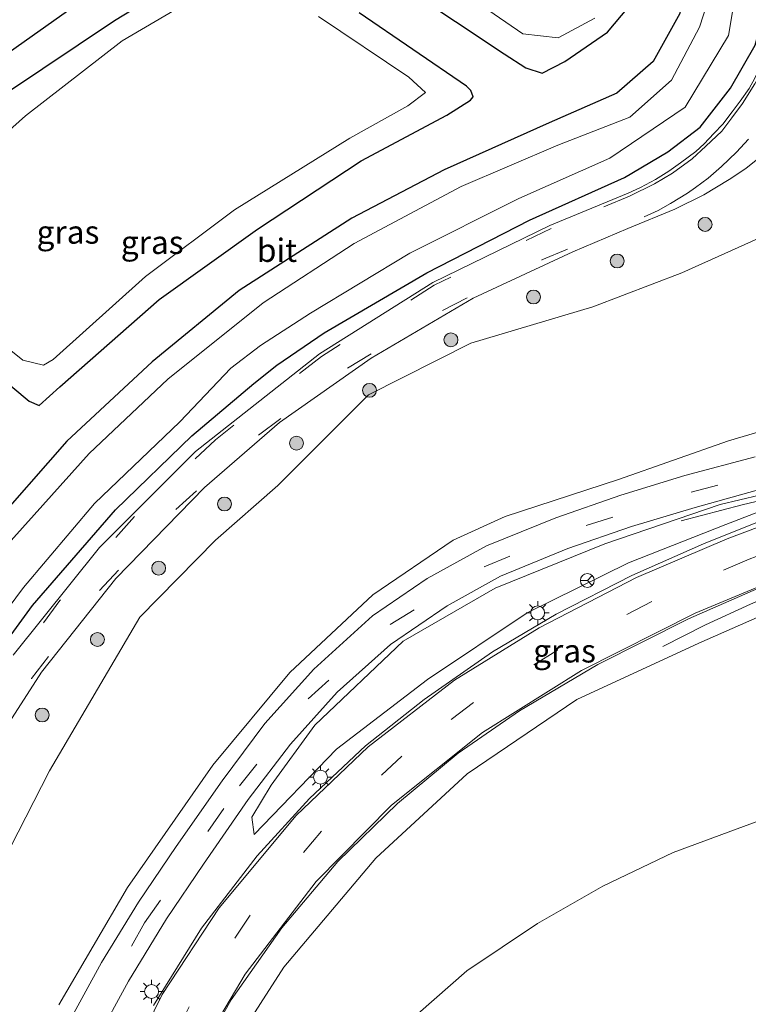
# Model space of a CAD drawing. Units: metres. Extents: x 119990 to 130012, y 474999 to 481251.
# Drawn here: x 125783 to 125861, y 475370 to 475476 of the extents above; entities that cross this region are included whole.
import ezdxf
from ezdxf.enums import TextEntityAlignment as Align

# ---------------------------------------------------------------- set-up
doc = ezdxf.new("R2010")
doc.units = ezdxf.units.M
doc.linetypes.add('VW-3-9_STREEP', pattern=[12, 3, -9])
doc.layers.get('0').update_dxf_attribs({"lineweight": 25})
for name, color, linetype, lineweight in [('B-ME-BV-GELEIDECONSTRUCTIE-GELEIDERAIL-L-B1', 213, 'BV-GELEIDERAIL', 18), ('B-ME-GR-BOOM-S-B1', 93, 'Continuous', 18), ('B-ME-GW-INSTEEKWATERGANG-L-B1', 10, 'Continuous', 25), ('B-ME-GW-KRUINLIJN-L-B1', 93, 'Continuous', 18), ('B-ME-GW-TEENLIJN-L-B1', 93, 'Continuous', 18), ('B-ME-IE-GRASLAND-GV-B6', 93, 'Continuous', 18), ('B-ME-IE-MEUBILAIR_WEGMEUBILAIR-LICHTMAST-S-B1', 8, 'Continuous', 18), ('B-ME-KG-KADASTRAAL-OPNAMEDTMGRENS-L-B1', 10, 'Continuous', 25), ('B-ME-OG-WATER-GV-B6', 153, 'Continuous', 18), ('B-ME-VH-VERH_SOORT-BITUMEN-GV-B6', 8, 'IE-TERREINAFSCHEIDING-NATUURLIJK-HOUTWAL', 18), ('B-ME-VW-MARKERING-39STREEP-015-L-B1', 255, 'VW-3-9_STREEP', 18), ('B-ME-VW-MARKERING-STREEP-015-L-B1', 7, 'Continuous', 18), ('B-ME-VW-MEUBILAIR_WEGMEUBILAIR-RONA-S-B1', 8, 'Continuous', 18)]:
    doc.layers.add(name, color=color, linetype=linetype, lineweight=lineweight)
doc.styles.add('NLCS-ISO', font='NLCS-ISO.TTF')
doc.linetypes.add('BV-GELEIDERAIL', pattern='A,10,-3,[108,NLCS.SHX,S=1,R=0,X=0,Y=0],-3', length=16)
doc.linetypes.add('IE-TERREINAFSCHEIDING-NATUURLIJK-HOUTWAL', pattern='A,7,-1.5,[67,NLCS.SHX,S=0.75,R=45,X=0,Y=0],-1.5,7,-1.5,[70,NLCS.SHX,S=0.75,R=0,X=0,Y=0],-1.5', length=20)

# ---------------------------------------------------------------- blocks, each defined once
blk = doc.blocks.new('wegwijzer')
for q in [(-0.53, -0.53), (0, 0.75), (0.53, -0.53)]:
    blk.add_line((0, 0), q)
blk.add_circle((0, 0), 0.75)
blk = doc.blocks.new('boom')
blk.add_hatch(color=256).paths.add_polyline_path([(-0.75, 0, 1), (0.75, 0, 1)])
blk.add_circle((0, 0), 0.75)
blk = doc.blocks.new('lantaarnpaal')
for p, q in [((0, 0.75), (0, 1.25)), ((-0.75, 0), (-1.25, 0)), ((-0.88, 0.88), (-0.53, 0.53)), ((0.53, 0.53), (0.88, 0.88)), ((0.75, 0), (1.25, 0)), ((-0.53, -0.53), (-0.88, -0.88)), ((0, -0.75), (0, -1.25)), ((0.53, -0.53), (0.88, -0.88))]:
    blk.add_line(p, q)
blk.add_circle((0, 0), 0.75)

msp = doc.modelspace()

# ---------------------------------------------------------------- linework, layer by layer
at = {"layer": 'B-ME-BV-GELEIDECONSTRUCTIE-GELEIDERAIL-L-B1'}
for points in [[(125883.4119, 475430.8181, 6.7536), (125882.337, 475430.434, 6.741), (125879.897, 475429.513, 6.7), (125874.846, 475427.771, 6.593), (125872.275, 475426.987, 6.539), (125869.638, 475426.34, 6.434), (125867.07, 475425.742, 6.299), (125864.523, 475425.11, 6.159), (125860.617, 475424.171, 5.76), (125854.029, 475422.425, 5.062)], [(125852.05, 475408.913, 5.249), (125856.649, 475411.224, 5.548), (125861.506, 475413.475, 5.91), (125868.817, 475416.627, 6.388), (125872.486, 475418.153, 6.475), (125881.178, 475421.424, 6.654), (125886.137, 475423.1401, 6.9314)]]:
    msp.add_polyline3d(points, dxfattribs=at)
at = {"layer": 'B-ME-GW-INSTEEKWATERGANG-L-B1'}
for points in [[(125828.038, 475580.169, -1.684), (125833.926, 475559.911, -1.683), (125840.251, 475537.369, -1.577), (125848.151, 475510.814, -1.701), (125851.715, 475498.559, -1.711), (125854.54, 475489.084, -1.648), (125854.824, 475483.063, -1.619), (125853.899, 475477.091, -1.655), (125851.006, 475471.924, -1.741), (125847.119, 475468.491, -1.664), (125839.816, 475465.303, -1.633), (125828.513, 475460.258, -1.627), (125818.571, 475455.044, -1.493), (125806.449, 475447.258, -1.425), (125797.069, 475439.577, -1.47), (125787.863, 475431.02, -1.541), (125779.403, 475421.398, -1.54), (125771.187, 475410.358, -1.548), (125764.372, 475398.892, -1.625), (125758.259, 475386.898, -1.568), (125753.325, 475374.162, -1.598), (125749.873, 475361.774, -1.578)], [(125799.041, 475479.984, -1.749), (125793.022, 475476.312, -1.788), (125781.378, 475468.504, -1.457), (125768.591, 475456.694, -1.606), (125760.914, 475447.728, -1.92), (125755.883, 475442.447, -1.732), (125749.272, 475435.525, -1.31), (125738.863, 475419.64, -1.301), (125731.393, 475404.875, -1.474), (125725.076, 475388.693, -1.637), (125720.573, 475373.652, -1.837), (125717.967, 475360.181, -1.93)], [(125824.505, 475479.749, -1.59), (125834.965, 475472.751, -1.569), (125837.301, 475471.247, -1.696), (125839.072, 475470.665, -1.766), (125841.508, 475471.904, -1.77), (125846.116, 475475.093, -1.725), (125849.113, 475478.713, -1.76)], [(125760.846, 475368.428, -1.765), (125765.835, 475381.976, -1.75), (125771.117, 475393.42, -1.763), (125777.236, 475403.828, -1.763), (125784.171, 475413.318, -1.771), (125793.129, 475423.609, -1.771), (125801.35, 475431.612, -1.803), (125808.015, 475437.233, -1.777), (125810.476, 475439.204, -1.741), (125815.604, 475442.701, -1.721), (125826.641, 475449.161, -1.716), (125837.691, 475454.838, -1.758), (125847.929, 475459.415, -1.746), (125852.5898, 475462.2014, -1.76), (125856.09, 475464.852, -1.76), (125859.3555, 475469.0579, -1.791), (125862.016, 475473.666, -1.791), (125863.4092, 475478.7271, -1.754)], [(125778.944, 475439.381, -1.56), (125783.809, 475435.343, -1.519), (125784.908, 475434.851, -1.529), (125787.108, 475436.884, -1.529), (125797.804, 475446.294, -1.533), (125808.394, 475453.873, -1.504), (125819.57, 475461.214, -1.691), (125828.809, 475466.143, -1.675), (125831.346, 475467.741, -1.669), (125831.619, 475468.127, -1.687), (125831.4, 475468.778, -1.665), (125830.909, 475469.269, -1.709), (125819.358, 475477.177, -1.706)]]:
    msp.add_polyline3d(points, dxfattribs=at)
at = {"layer": 'B-ME-GW-KRUINLIJN-L-B1'}
for points in [[(125786.996, 475370.308, 2.529), (125794.412, 475382.935, 3.04), (125803.588, 475396.106, 3.283), (125811.888, 475406.086, 3.261), (125820.832, 475414.467, 3.513), (125829.476, 475420.355, 3.699), (125835.08, 475422.897, 3.921), (125847.3, 475426.888, 4.462), (125859.137, 475431.047, 4.952), (125868.983, 475433.955, 5.369), (125871.687, 475435.022, 5.536), (125871.821, 475434.559, 5.536), (125872.056, 475434.651, 5.542), (125873.192, 475435.062, 5.566), (125873.052, 475435.52, 5.534), (125878.394, 475437.079, 5.787), (125882.457, 475438.414, 5.89), (125882.589, 475438.383, 5.956)], [(125808.061, 475388.655, 3.803), (125816.909, 475397.856, 4.384), (125826.712, 475405.347, 4.924), (125837.465, 475412.526, 5.261), (125848.349, 475417.932, 5.51), (125858.85, 475422.046, 5.7), (125870.11, 475426.405, 5.77), (125875.169, 475428.204, 5.866)], [(125885.7989, 475421.391, 5.977), (125884.038, 475420.407, 5.987), (125879.646, 475418.929, 5.858), (125869.086, 475415.036, 5.567), (125855.938, 475409.269, 5.246), (125842.817, 475403.193, 4.894), (125831.001, 475395.177, 4.329), (125821.148, 475386.088, 3.686), (125811.238, 475374.353, 3.039), (125803.713, 475362.608, 2.527), (125797.97, 475348.072, 1.992), (125794.657, 475335.224, 1.589), (125793.309, 475320.479, 1.225), (125794.256, 475306.446, 0.985), (125797.485, 475290.932, 0.683), (125802.182, 475277.095, 0.5), (125809.265, 475263.385, 0.344), (125816.685, 475250.629, 0.309), (125825.508, 475236.444, 0.237), (125833.107, 475224.029, 0.206), (125837.684, 475217.001, 0.248)]]:
    msp.add_polyline3d(points, dxfattribs=at)
at = {"layer": 'B-ME-GW-TEENLIJN-L-B1'}
for points in [[(125780.037, 475383.926, -1.264), (125786.003, 475395.494, -1.301), (125795.724, 475412.05, -1.463), (125803.887, 475420.344, -1.443), (125810.596, 475426.231, -1.346), (125820.348, 475435.996, -1.481), (125831.368, 475441.566, -1.398), (125844.512, 475445.508, -1.174), (125854.116, 475449.158, -1.036), (125865.521, 475454.283, -1.167)], [(125875.169, 475428.204, 5.866), (125858.23, 475424.198, 5.042), (125845.83, 475419.952, 4.529), (125834.009, 475415.19, 3.975), (125824.099, 475409.49, 3.681), (125814.59, 475400.439, 3.625), (125809.888, 475393.949, 3.655), (125807.786, 475390.533, 3.691), (125808.061, 475388.655, 3.803)], [(125862.405, 475390.126, -1.413), (125853.167, 475386.714, -1.354), (125845.611, 475383.072, -1.345), (125838.568, 475379.066, -1.367), (125830.951, 475373.965, -1.429), (125823.905, 475367.773, -1.512)]]:
    msp.add_polyline3d(points, dxfattribs=at)
at = {"layer": 'B-ME-IE-GRASLAND-GV-B6'}
for points in [[(125795.1871, 475580.3077, -3.011), (125799.407, 475564.9837, -3.032), (125800.7917, 475560.5554, -3.0038), (125806.7723, 475540.2449, -3.014), (125810.2414, 475530.1954, -3.014), (125813.7933, 475518.5833, -3.012), (125816.765, 475508.748, -3.045), (125819.632, 475500.228, -3.051), (125820.61, 475495.764, -3.045), (125819.838, 475492.117, -3.033), (125817.348, 475488.444, -3.033), (125814.437, 475486.372, -3.039), (125806.5793, 475481.6642, -3.026), (125793.8501, 475474.1477, -3.022), (125783.4178, 475466.0598, -3.014), (125769.7656, 475453.8846, -3.031), (125762.6699, 475446.3267, -3.01), (125757.6693, 475440.7447, -3.028), (125751.3271, 475433.3983, -3.04), (125741.705, 475418.0753, -3.043), (125733.731, 475403.1508, -3.04), (125726.9463, 475387.1679, -3.044), (125722.6194, 475372.8439, -3.059), (125719.8691, 475359.6654, -3.035)], [(125830.391, 475580.39, -2.95), (125836.386, 475560.631, -2.95), (125843.1629, 475537.6754, -2.95), (125850.136, 475512.09, -2.95), (125854.179, 475498.843, -2.95), (125857.1731, 475489.5872, -2.95), (125858.1604, 475482.3015, -2.95), (125856.014, 475475.627, -2.95), (125852.9821, 475469.894, -2.95), (125848.5054, 475465.9358, -2.95), (125840.751, 475462.91, -2.95), (125830.355, 475458.437, -2.95), (125818.831, 475452.305, -2.95), (125809.008, 475445.922, -2.95), (125798.764, 475437.705, -2.95), (125790.2951, 475429.6918, -2.95), (125781.2163, 475419.586, -2.95), (125773.17, 475408.7297, -2.95), (125766.4018, 475397.3831, -2.95), (125760.4154, 475385.3495, -2.95), (125755.6536, 475373.0118, -2.95), (125752.4643, 475361.5533, -2.95)], [(125828.038, 475580.169, -1.684), (125833.926, 475559.911, -1.683), (125840.251, 475537.369, -1.577), (125848.151, 475510.814, -1.701), (125851.715, 475498.559, -1.711), (125854.54, 475489.084, -1.648), (125854.824, 475483.063, -1.619), (125853.899, 475477.091, -1.655), (125851.006, 475471.924, -1.741), (125847.119, 475468.491, -1.664), (125839.816, 475465.303, -1.633), (125828.513, 475460.258, -1.627), (125818.571, 475455.044, -1.493), (125806.449, 475447.258, -1.425), (125797.069, 475439.577, -1.47), (125787.863, 475431.02, -1.541), (125779.403, 475421.398, -1.54), (125771.187, 475410.358, -1.548), (125764.372, 475398.892, -1.625), (125758.259, 475386.898, -1.568), (125753.325, 475374.162, -1.598), (125749.873, 475361.774, -1.578)], [(125749.873, 475361.774, -1.578), (125753.325, 475374.162, -1.598), (125758.259, 475386.898, -1.568), (125764.372, 475398.892, -1.625), (125771.187, 475410.358, -1.548), (125779.403, 475421.398, -1.54), (125787.863, 475431.02, -1.541), (125797.069, 475439.577, -1.47), (125806.449, 475447.258, -1.425), (125818.571, 475455.044, -1.493), (125828.513, 475460.258, -1.627), (125839.816, 475465.303, -1.633), (125847.119, 475468.491, -1.664), (125851.006, 475471.924, -1.741), (125853.899, 475477.091, -1.655), (125854.824, 475483.063, -1.619), (125854.54, 475489.084, -1.648), (125851.715, 475498.559, -1.711), (125848.151, 475510.814, -1.701), (125840.251, 475537.369, -1.577), (125833.926, 475559.911, -1.683), (125828.038, 475580.169, -1.684)], [(125758.4566, 475369.8585, -2.95), (125763.3187, 475382.5354, -2.95), (125769.424, 475394.6387, -2.95), (125775.1367, 475404.4259, -2.95), (125783.2175, 475415.2734, -2.95), (125790.8605, 475424.2948, -2.95), (125800.0298, 475433.1117, -2.95), (125805.5466, 475438.8997, -2.95), (125808.7227, 475441.323, -2.95), (125814.1298, 475444.8108, -2.95), (125824.8239, 475451.2866, -2.95), (125836.5702, 475457.1512, -2.95), (125846.3599, 475461.5194, -2.95), (125854.483, 475467.0154, -2.95), (125859.14, 475474.7089, -2.95), (125860.5297, 475483.115, -2.95), (125859.6126, 475492.0266, -2.95), (125855.2882, 475507.3151, -2.95), (125850.269, 475523.2773, -2.95), (125845.9503, 475539.6679, -2.95), (125840.2898, 475559.2977, -2.95), (125834.2954, 475578.7793, -2.95)], [(125799.2917, 475560.9013, -2.4415), (125803.9742, 475543.7348, -2.2579), (125805.288, 475540.031, -2.193), (125807.931, 475528.826, -1.742), (125810.781, 475518.025, -1.476), (125814.175, 475507.959, -1.525), (125817.183, 475498.885, -1.47), (125817.73, 475495.848, -1.509), (125817.213, 475492.649, -1.607), (125815.57, 475490.077, -1.61), (125812.618, 475487.703, -1.737), (125807.902, 475484.861, -1.917), (125799.041, 475479.984, -1.749), (125793.022, 475476.312, -1.788), (125781.378, 475468.504, -1.457), (125768.591, 475456.694, -1.606), (125760.914, 475447.728, -1.92), (125755.883, 475442.447, -1.732), (125749.272, 475435.525, -1.31), (125738.863, 475419.64, -1.301), (125731.393, 475404.875, -1.474), (125725.076, 475388.693, -1.637), (125720.573, 475373.652, -1.837), (125717.967, 475360.181, -1.93)], [(125712.3055, 475353.5744, -2.0837), (125719.2413, 475383.9458, -1.6937), (125731.3742, 475415.2948, -1.4537), (125748.4074, 475439.1921, -1.7537), (125762.003, 475455.0631, -1.8137), (125777.7056, 475470.1743, -1.4537), (125794.3442, 475481.9284, -1.8137)], [(125825.794, 475482.602, -3.014), (125836.981, 475474.91, -3.034), (125840.781, 475474.461, -3.037), (125844.744, 475476.571, -3.036)], [(125717.967, 475360.181, -1.93), (125720.573, 475373.652, -1.837), (125725.076, 475388.693, -1.637), (125731.393, 475404.875, -1.474), (125738.863, 475419.64, -1.301), (125749.272, 475435.525, -1.31), (125755.883, 475442.447, -1.732), (125760.914, 475447.728, -1.92), (125768.591, 475456.694, -1.606), (125781.378, 475468.504, -1.457), (125793.022, 475476.312, -1.788), (125799.041, 475479.984, -1.749)], [(125824.505, 475479.749, -1.59), (125834.965, 475472.751, -1.569), (125837.301, 475471.247, -1.696), (125839.072, 475470.665, -1.766), (125841.508, 475471.904, -1.77), (125846.116, 475475.093, -1.725), (125849.113, 475478.713, -1.76)], [(125849.113, 475478.713, -1.76), (125846.116, 475475.093, -1.725), (125841.508, 475471.904, -1.77), (125839.072, 475470.665, -1.766), (125837.301, 475471.247, -1.696), (125834.965, 475472.751, -1.569), (125824.505, 475479.749, -1.59)], [(125760.846, 475368.428, -1.765), (125765.835, 475381.976, -1.75), (125771.117, 475393.42, -1.763), (125777.236, 475403.828, -1.763), (125784.171, 475413.318, -1.771), (125793.129, 475423.609, -1.771), (125801.35, 475431.612, -1.803), (125808.015, 475437.233, -1.777), (125810.476, 475439.204, -1.741), (125815.604, 475442.701, -1.721), (125826.641, 475449.161, -1.716), (125837.691, 475454.838, -1.758), (125847.929, 475459.415, -1.746), (125852.5898, 475462.2014, -1.76), (125856.09, 475464.852, -1.76), (125859.3555, 475469.0579, -1.791), (125862.016, 475473.666, -1.791), (125863.4092, 475478.7271, -1.754)], [(125863.4092, 475478.7271, -1.754), (125862.016, 475473.666, -1.791), (125859.3555, 475469.0579, -1.791), (125856.09, 475464.852, -1.76), (125852.5898, 475462.2014, -1.76), (125847.929, 475459.415, -1.746), (125837.691, 475454.838, -1.758), (125826.641, 475449.161, -1.716), (125815.604, 475442.701, -1.721), (125810.476, 475439.204, -1.741), (125808.015, 475437.233, -1.777), (125801.35, 475431.612, -1.803), (125793.129, 475423.609, -1.771), (125784.171, 475413.318, -1.771), (125777.236, 475403.828, -1.763), (125771.117, 475393.42, -1.763), (125765.835, 475381.976, -1.75), (125760.846, 475368.428, -1.765)], [(125778.944, 475439.381, -1.56), (125783.809, 475435.343, -1.519), (125784.908, 475434.851, -1.529), (125787.108, 475436.884, -1.529), (125797.804, 475446.294, -1.533), (125808.394, 475453.873, -1.504), (125819.57, 475461.214, -1.691), (125828.809, 475466.143, -1.675), (125831.346, 475467.741, -1.669), (125831.619, 475468.127, -1.687), (125831.4, 475468.778, -1.665), (125830.909, 475469.269, -1.709), (125819.358, 475477.177, -1.706)], [(125819.358, 475477.177, -1.706), (125830.909, 475469.269, -1.709), (125831.4, 475468.778, -1.665), (125831.619, 475468.127, -1.687), (125831.346, 475467.741, -1.669), (125828.809, 475466.143, -1.675), (125819.57, 475461.214, -1.691), (125808.394, 475453.873, -1.504), (125797.804, 475446.294, -1.533), (125787.108, 475436.884, -1.529), (125784.908, 475434.851, -1.529), (125783.809, 475435.343, -1.519), (125778.944, 475439.381, -1.56)], [(125781.1276, 475441.368, -2.978), (125783.1426, 475439.7318, -2.964), (125785.372, 475439.2091, -2.971), (125786.3924, 475439.8189, -2.955), (125796.3497, 475448.7415, -2.978), (125805.922, 475455.9393, -2.992), (125818.354, 475463.664, -2.996), (125824.587, 475467.127, -2.992), (125826.4867, 475468.5718, -2.993), (125824.703, 475470.221, -2.993), (125814.964, 475476.776, -3.045)], [(125864.676, 475476.943, -1.624), (125864.301, 475475.626, -1.625), (125863.787, 475474.235, -1.616), (125863.176, 475472.692, -1.614), (125862.553, 475471.339, -1.618), (125861.979, 475470.123, -1.601), (125861.358, 475469.011, -1.609), (125860.376, 475467.634, -1.612), (125859.545, 475466.51, -1.608), (125858.523, 475465.176, -1.608), (125857.56, 475464.162, -1.627), (125856.518, 475463.048, -1.605), (125855.624, 475462.217, -1.601), (125853.9783, 475460.9892, -1.6158), (125852.697, 475460.093, -1.627), (125851.26, 475459.224, -1.629), (125849.649, 475458.358, -1.632), (125848.327, 475457.725, -1.656), (125839.888, 475454.261, -1.631), (125827.28, 475448.125, -1.651), (125815.096, 475440.439, -1.637), (125801.735, 475429.898, -1.675), (125791.382, 475419.557, -1.68), (125782.076, 475407.956, -1.695)], [(125778.469, 475395.78, -1.592), (125785.134, 475406.135, -1.597), (125793.158, 475416.23, -1.596), (125802.703, 475426.038, -1.593), (125810.783, 475433.027, -1.559), (125820.661, 475439.954, -1.535), (125831.628, 475446.419, -1.537), (125842.385, 475451.417, -1.532), (125848.279, 475453.938, -1.507), (125853.374, 475455.995, -1.523), (125856.496, 475457.542, -1.509), (125859.209, 475459.219, -1.496), (125860.9861, 475460.3934, -1.485), (125863, 475462.005, -1.539), (125865.521, 475454.283, -1.167), (125854.116, 475449.158, -1.036), (125844.512, 475445.508, -1.174), (125831.368, 475441.566, -1.398), (125820.348, 475435.996, -1.481), (125810.596, 475426.231, -1.346), (125803.887, 475420.344, -1.443), (125795.724, 475412.05, -1.463), (125786.003, 475395.494, -1.301), (125780.037, 475383.926, -1.264)], [(125780.037, 475383.926, -1.264), (125786.003, 475395.494, -1.301), (125795.724, 475412.05, -1.463), (125803.887, 475420.344, -1.443), (125810.596, 475426.231, -1.346), (125820.348, 475435.996, -1.481), (125831.368, 475441.566, -1.398), (125844.512, 475445.508, -1.174), (125854.116, 475449.158, -1.036), (125865.521, 475454.283, -1.167)], [(125868.983, 475433.955, 5.369), (125859.137, 475431.047, 4.952), (125847.3, 475426.888, 4.462), (125835.08, 475422.897, 3.921), (125829.476, 475420.355, 3.699), (125820.832, 475414.467, 3.513), (125811.888, 475406.086, 3.261), (125803.588, 475396.106, 3.283), (125794.412, 475382.935, 3.04), (125786.996, 475370.308, 2.529)], [(125786.996, 475370.308, 2.529), (125794.412, 475382.935, 3.04), (125803.588, 475396.106, 3.283), (125811.888, 475406.086, 3.261), (125820.832, 475414.467, 3.513), (125829.476, 475420.355, 3.699), (125835.08, 475422.897, 3.921), (125847.3, 475426.888, 4.462), (125859.137, 475431.047, 4.952), (125868.983, 475433.955, 5.369)], [(125791.028, 475366.45, 2.745), (125794.53, 475372.863, 3.007), (125798.623, 475379.578, 3.284), (125802.583, 475385.451, 3.487), (125807.416, 475392.406, 3.566), (125811.946, 475398.393, 3.549), (125816.996, 475403.975, 3.554), (125822.73, 475409.102, 3.617), (125828.82, 475413.287, 3.689), (125834.587, 475416.464, 3.929), (125841.826, 475419.465, 4.284), (125848.679, 475421.819, 4.581), (125855.53, 475423.884, 4.875), (125862.857, 475425.912, 5.228), (125873.442, 475428.62, 5.676), (125880.315, 475430.316, 5.959), (125883.222, 475431.354, 6.051), (125883.2906, 475431.16, 6.0968), (125883.51, 475430.5416, 6.0571), (125883.5794, 475430.3462, 6.0189)], [(125883.5794, 475430.3462, 6.0189), (125882.005, 475429.797, 6.007), (125881.849, 475430.166, 6.003), (125881.135, 475429.882, 6.008), (125879.308, 475428.952, 5.981), (125871.318, 475425.892, 5.892), (125869.103, 475424.932, 5.863), (125864.237, 475423.069, 5.818), (125856.433, 475419.953, 5.692), (125848.728, 475416.549, 5.518), (125840.568, 475412.376, 5.312), (125833.702, 475408.329, 5.131), (125826.35, 475403.179, 4.837), (125820.028, 475398.211, 4.523), (125814.025, 475392.519, 4.191), (125808.369, 475386.34, 3.878), (125802.384, 475378.56, 3.505), (125797.2, 475370.233, 3.156)], [(125862.013, 475429.345, 5.175), (125854.442, 475427.315, 4.8), (125847.542, 475425.219, 4.521), (125840.541, 475422.768, 4.199), (125833.058, 475419.744, 3.831), (125826.688, 475416.242, 3.584), (125820.789, 475412.219, 3.544), (125814.471, 475406.472, 3.491), (125809.19, 475400.603, 3.464), (125804.607, 475394.424, 3.489), (125799.659, 475387.372, 3.397), (125795.609, 475381.345, 3.203), (125791.597, 475374.877, 2.955), (125787.807, 475367.909, 2.677)], [(125807.786, 475390.533, 3.691), (125808.061, 475388.655, 3.803), (125816.909, 475397.856, 4.384), (125826.712, 475405.347, 4.924), (125837.465, 475412.526, 5.261), (125848.349, 475417.932, 5.51), (125858.85, 475422.046, 5.7), (125870.11, 475426.405, 5.77), (125875.169, 475428.204, 5.866), (125858.23, 475424.198, 5.042), (125845.83, 475419.952, 4.529), (125834.009, 475415.19, 3.975), (125824.099, 475409.49, 3.681), (125814.59, 475400.439, 3.625), (125809.888, 475393.949, 3.655), (125807.786, 475390.533, 3.691)], [(125816.909, 475397.856, 4.384), (125808.061, 475388.655, 3.803), (125807.786, 475390.533, 3.691), (125809.888, 475393.949, 3.655), (125814.59, 475400.439, 3.625), (125824.099, 475409.49, 3.681), (125834.009, 475415.19, 3.975), (125845.83, 475419.952, 4.529), (125858.23, 475424.198, 5.042), (125875.169, 475428.204, 5.866), (125870.11, 475426.405, 5.77), (125858.85, 475422.046, 5.7), (125848.349, 475417.932, 5.51), (125837.465, 475412.526, 5.261), (125826.712, 475405.347, 4.924), (125816.909, 475397.856, 4.384)], [(125801.183, 475363.047, 2.658), (125805.582, 475370.854, 2.988), (125811.029, 475378.612, 3.354), (125817.079, 475385.74, 3.725), (125823.479, 475391.999, 4.105), (125830.02, 475397.404, 4.505), (125836.641, 475401.979, 4.786), (125845.077, 475406.958, 5.092), (125854.844, 475411.877, 5.444), (125862.95, 475415.432, 5.627), (125873.266, 475419.332, 5.84), (125877.7425, 475420.8069, 5.9289), (125877.808, 475420.622, 5.927), (125878.686, 475420.913, 5.986), (125879.017, 475421.056, 5.986), (125879.623, 475419.352, 5.976), (125883.822, 475420.875, 6.097), (125884.602, 475422.441, 6.132), (125885.3387, 475422.6943, 6.0352), (125885.7989, 475421.391, 5.977), (125884.038, 475420.407, 5.987)], [(125803.713, 475362.608, 2.527), (125811.238, 475374.353, 3.039), (125821.148, 475386.088, 3.686), (125831.001, 475395.177, 4.329), (125842.817, 475403.193, 4.894), (125855.938, 475409.269, 5.246), (125869.086, 475415.036, 5.567), (125879.646, 475418.929, 5.858), (125884.038, 475420.407, 5.987), (125885.7989, 475421.391, 5.977), (125885.8517, 475421.2403, 5.981), (125888.414, 475421.968, 5.81), (125888.802, 475420.624, 5.794), (125890.61, 475421.31, 4.104), (125893.264, 475422.22, 1.492), (125895.326, 475422.914, -0.845), (125896.518, 475421.26, -0.816)], [(125896.518, 475421.26, -0.816), (125898.103, 475415.678, -0.93), (125898.355, 475412.702, -0.79), (125897.848, 475409.12, -0.898), (125896.433, 475405.644, -1.004), (125893.893, 475401.765, -1.215), (125891.583, 475399.605, -1.327), (125888.09, 475398.221, -1.352), (125880.197, 475395.802, -1.417), (125871.884, 475393.291, -1.424), (125862.405, 475390.126, -1.413), (125853.167, 475386.714, -1.354), (125845.611, 475383.072, -1.345), (125838.568, 475379.066, -1.367), (125830.951, 475373.965, -1.429), (125823.905, 475367.773, -1.512)], [(125884.038, 475420.407, 5.987), (125879.646, 475418.929, 5.858), (125869.086, 475415.036, 5.567), (125855.938, 475409.269, 5.246), (125842.817, 475403.193, 4.894), (125831.001, 475395.177, 4.329), (125821.148, 475386.088, 3.686), (125811.238, 475374.353, 3.039), (125803.713, 475362.608, 2.527)], [(125823.905, 475367.773, -1.512), (125830.951, 475373.965, -1.429), (125838.568, 475379.066, -1.367), (125845.611, 475383.072, -1.345), (125853.167, 475386.714, -1.354), (125862.405, 475390.126, -1.413)]]:
    msp.add_polyline3d(points, dxfattribs=at)
at = {"layer": 'B-ME-KG-KADASTRAAL-OPNAMEDTMGRENS-L-B1'}
msp.add_polyline3d([(125712.3055, 475353.5744, -2.0837), (125719.2413, 475383.9458, -1.6937), (125731.3742, 475415.2948, -1.4537), (125748.4074, 475439.1921, -1.7537), (125762.003, 475455.0631, -1.8137), (125777.7056, 475470.1743, -1.4537), (125794.3442, 475481.9284, -1.8137)], dxfattribs=at)
msp.add_polyline3d([(125712.3055, 475353.5744, -2.0837), (125719.2413, 475383.9458, -1.6937), (125731.3742, 475415.2948, -1.4537), (125748.4074, 475439.1921, -1.7537), (125762.003, 475455.0631, -1.8137), (125777.7056, 475470.1743, -1.4537), (125794.3442, 475481.9284, -1.8137)], dxfattribs=at)
msp.add_polyline3d([(125712.3055, 475353.5744, -2.0837), (125719.2413, 475383.9458, -1.6937), (125731.3742, 475415.2948, -1.4537), (125748.4074, 475439.1921, -1.7537), (125762.003, 475455.0631, -1.8137), (125777.7056, 475470.1743, -1.4537), (125794.3442, 475481.9284, -1.8137)], dxfattribs=at)
at = {"layer": 'B-ME-OG-WATER-GV-B6'}
for points in [[(125719.8691, 475359.6654, -3.035), (125722.6194, 475372.8439, -3.059), (125726.9463, 475387.1679, -3.044), (125733.731, 475403.1508, -3.04), (125741.705, 475418.0753, -3.043), (125751.3271, 475433.3983, -3.04), (125757.6693, 475440.7447, -3.028), (125762.6699, 475446.3267, -3.01), (125769.7656, 475453.8846, -3.031), (125783.4178, 475466.0598, -3.014), (125793.8501, 475474.1477, -3.022), (125806.5793, 475481.6642, -3.026), (125814.437, 475486.372, -3.039), (125817.348, 475488.444, -3.033), (125819.838, 475492.117, -3.033), (125820.61, 475495.764, -3.045), (125819.632, 475500.228, -3.051), (125816.765, 475508.748, -3.045), (125813.7933, 475518.5833, -3.012), (125810.2414, 475530.1954, -3.014), (125806.7723, 475540.2449, -3.014), (125800.7917, 475560.5554, -3.0038), (125799.407, 475564.9837, -3.032), (125795.1871, 475580.3077, -3.011)], [(125752.4643, 475361.5533, -2.95), (125755.6536, 475373.0118, -2.95), (125760.4154, 475385.3495, -2.95), (125766.4018, 475397.3831, -2.95), (125773.17, 475408.7297, -2.95), (125781.2163, 475419.586, -2.95), (125790.2951, 475429.6918, -2.95), (125798.764, 475437.705, -2.95), (125809.008, 475445.922, -2.95), (125818.831, 475452.305, -2.95), (125830.355, 475458.437, -2.95), (125840.751, 475462.91, -2.95), (125848.5054, 475465.9358, -2.95), (125852.9821, 475469.894, -2.95), (125856.014, 475475.627, -2.95), (125858.1604, 475482.3015, -2.95), (125857.1731, 475489.5872, -2.95), (125854.179, 475498.843, -2.95), (125850.136, 475512.09, -2.95), (125843.1629, 475537.6754, -2.95), (125836.386, 475560.631, -2.95), (125830.391, 475580.39, -2.95)], [(125834.2954, 475578.7793, -2.95), (125840.2898, 475559.2977, -2.95), (125845.9503, 475539.6679, -2.95), (125850.269, 475523.2773, -2.95), (125855.2882, 475507.3151, -2.95), (125859.6126, 475492.0266, -2.95), (125860.5297, 475483.115, -2.95), (125859.14, 475474.7089, -2.95), (125854.483, 475467.0154, -2.95), (125846.3599, 475461.5194, -2.95), (125836.5702, 475457.1512, -2.95), (125824.8239, 475451.2866, -2.95), (125814.1298, 475444.8108, -2.95), (125808.7227, 475441.323, -2.95), (125805.5466, 475438.8997, -2.95), (125800.0298, 475433.1117, -2.95), (125790.8605, 475424.2948, -2.95), (125783.2175, 475415.2734, -2.95), (125775.1367, 475404.4259, -2.95), (125769.424, 475394.6387, -2.95), (125763.3187, 475382.5354, -2.95), (125758.4566, 475369.8585, -2.95)], [(125844.744, 475476.571, -3.036), (125840.781, 475474.461, -3.037), (125836.981, 475474.91, -3.034), (125825.794, 475482.602, -3.014)], [(125814.964, 475476.776, -3.045), (125824.703, 475470.221, -2.993), (125826.4867, 475468.5718, -2.993), (125824.587, 475467.127, -2.992), (125818.354, 475463.664, -2.996), (125805.922, 475455.9393, -2.992), (125796.3497, 475448.7415, -2.978), (125786.3924, 475439.8189, -2.955), (125785.372, 475439.2091, -2.971), (125783.1426, 475439.7318, -2.964), (125781.1276, 475441.368, -2.978)]]:
    msp.add_polyline3d(points, dxfattribs=at)
at = {"layer": 'B-ME-VH-VERH_SOORT-BITUMEN-GV-B6'}
for points in [[(125869.981, 475476.838, -1.486), (125869.504, 475474.696, -1.48), (125868.756, 475472.567, -1.488), (125868.204, 475470.702, -1.465), (125867.146, 475468.492, -1.458), (125866.072, 475466.45, -1.448), (125865.257, 475464.931, -1.469), (125864.202, 475463.341, -1.521), (125863, 475462.005, -1.539), (125860.9861, 475460.3934, -1.485), (125859.209, 475459.219, -1.496), (125856.496, 475457.542, -1.509), (125853.374, 475455.995, -1.523), (125848.279, 475453.938, -1.507), (125842.385, 475451.417, -1.532), (125831.628, 475446.419, -1.537), (125820.661, 475439.954, -1.535), (125810.783, 475433.027, -1.559), (125802.703, 475426.038, -1.593), (125793.158, 475416.23, -1.596), (125785.134, 475406.135, -1.597), (125778.469, 475395.78, -1.592)], [(125782.076, 475407.956, -1.695), (125791.382, 475419.557, -1.68), (125801.735, 475429.898, -1.675), (125815.096, 475440.439, -1.637), (125827.28, 475448.125, -1.651), (125839.888, 475454.261, -1.631), (125848.327, 475457.725, -1.656), (125849.649, 475458.358, -1.632), (125851.26, 475459.224, -1.629), (125852.697, 475460.093, -1.627), (125853.9783, 475460.9892, -1.6158), (125855.624, 475462.217, -1.601), (125856.518, 475463.048, -1.605), (125857.56, 475464.162, -1.627), (125858.523, 475465.176, -1.608), (125859.545, 475466.51, -1.608), (125860.376, 475467.634, -1.612), (125861.358, 475469.011, -1.609), (125861.979, 475470.123, -1.601), (125862.553, 475471.339, -1.618), (125863.176, 475472.692, -1.614), (125863.787, 475474.235, -1.616), (125864.301, 475475.626, -1.625), (125864.676, 475476.943, -1.624)], [(125797.2, 475370.233, 3.156), (125802.384, 475378.56, 3.505), (125808.369, 475386.34, 3.878), (125814.025, 475392.519, 4.191), (125820.028, 475398.211, 4.523), (125826.35, 475403.179, 4.837), (125833.702, 475408.329, 5.131), (125840.568, 475412.376, 5.312), (125848.728, 475416.549, 5.518), (125856.433, 475419.953, 5.692), (125864.237, 475423.069, 5.818), (125869.103, 475424.932, 5.863), (125871.318, 475425.892, 5.892), (125879.308, 475428.952, 5.981), (125881.135, 475429.882, 6.008), (125881.849, 475430.166, 6.003), (125882.005, 475429.797, 6.007), (125883.5794, 475430.3462, 6.0189)], [(125883.5794, 475430.3462, 6.0189), (125883.8126, 475429.6891, 6.0707), (125884.7764, 475426.9736, 6.134), (125885.7344, 475424.2746, 6.0749), (125885.9665, 475423.6208, 6.0282), (125883.794, 475422.818, 6.032), (125880.262, 475421.637, 5.979), (125877.7425, 475420.8069, 5.9289), (125873.266, 475419.332, 5.84), (125862.95, 475415.432, 5.627), (125854.844, 475411.877, 5.444), (125845.077, 475406.958, 5.092), (125836.641, 475401.979, 4.786), (125830.02, 475397.404, 4.505), (125823.479, 475391.999, 4.105), (125817.079, 475385.74, 3.725), (125811.029, 475378.612, 3.354), (125805.582, 475370.854, 2.988), (125801.183, 475363.047, 2.658)], [(125787.807, 475367.909, 2.677), (125791.597, 475374.877, 2.955), (125795.609, 475381.345, 3.203), (125799.659, 475387.372, 3.397), (125804.607, 475394.424, 3.489), (125809.19, 475400.603, 3.464), (125814.471, 475406.472, 3.491), (125820.789, 475412.219, 3.544), (125826.688, 475416.242, 3.584), (125833.058, 475419.744, 3.831), (125840.541, 475422.768, 4.199), (125847.542, 475425.219, 4.521), (125854.442, 475427.315, 4.8), (125862.013, 475429.345, 5.175)], [(125862.857, 475425.912, 5.228), (125855.53, 475423.884, 4.875), (125848.679, 475421.819, 4.581), (125841.826, 475419.465, 4.284), (125834.587, 475416.464, 3.929), (125828.82, 475413.287, 3.689), (125822.73, 475409.102, 3.617), (125816.996, 475403.975, 3.554), (125811.946, 475398.393, 3.549), (125807.416, 475392.406, 3.566), (125802.583, 475385.451, 3.487), (125798.623, 475379.578, 3.284), (125794.53, 475372.863, 3.007), (125791.028, 475366.45, 2.745)]]:
    msp.add_polyline3d(points, dxfattribs=at)
at = {"layer": 'B-ME-VW-MARKERING-39STREEP-015-L-B1'}
for points in [[(125865.166, 475477.883, -1.613), (125864.854, 475476.348, -1.59), (125864.168, 475474.298, -1.614), (125863.633, 475472.955, -1.607), (125862.747, 475470.915, -1.622), (125861.975, 475469.496, -1.596), (125860.662, 475467.406, -1.62), (125859.498, 475465.859, -1.641), (125858.407, 475464.426, -1.6), (125856.694, 475462.795, -1.621), (125855.237, 475461.45, -1.605), (125853.099, 475459.885, -1.611), (125851.166, 475458.739, -1.621), (125848.4832, 475457.4118, -1.656), (125840.029, 475453.9406, -1.631), (125827.45, 475447.819, -1.651), (125815.2989, 475440.1538, -1.637), (125803.869, 475431.174, -1.625), (125795.152, 475422.897, -1.648), (125787.127, 475413.866, -1.643), (125780.034, 475404.163, -1.666)], [(125777.596, 475395.331, -1.597), (125784.076, 475405.44, -1.596), (125791.383, 475414.935, -1.588), (125799.605, 475423.666, -1.595), (125808.526, 475431.672, -1.565), (125818.097, 475438.871, -1.533), (125828.325, 475445.11, -1.552), (125839.033, 475450.536, -1.542), (125850.067, 475455.173, -1.532), (125851.553, 475455.858, -1.564), (125852.894, 475456.616, -1.544), (125854.731, 475457.723, -1.572), (125855.582, 475458.341, -1.545), (125856.951, 475459.364, -1.549), (125858.384, 475460.616, -1.57), (125860.002, 475462.155, -1.542), (125861.274, 475463.552, -1.534)], [(125819.289, 475218.7877, 0.1919), (125814.369, 475226.886, 0.185), (125806.511, 475239.628, 0.217), (125798.801, 475252.46, 0.317), (125791.796, 475265.634, 0.472), (125785.791, 475279.305, 0.738), (125781.423, 475293.534, 1.01), (125778.928, 475308.239, 1.244), (125778.495, 475323.122, 1.545), (125780.037, 475337.908, 1.878), (125783.583, 475352.324, 2.261), (125788.997, 475366.157, 2.696), (125796.238, 475379.124, 3.219), (125806.468, 475393.889, 3.553), (125813.88, 475403.247, 3.545), (125822.714, 475411.259, 3.618), (125832.818, 475417.489, 3.878), (125843.804, 475421.939, 4.408), (125855.099, 475425.517, 4.888), (125869.612, 475429.286, 5.552), (125875.852, 475431.03, 5.8), (125882.541, 475433.2722, 6.023)], [(125884.7764, 475426.9736, 6.134), (125875.082, 475423.525, 5.969), (125861.351, 475418.31, 5.697), (125850.866, 475413.737, 5.47), (125840.702, 475408.505, 5.169), (125831.661, 475402.852, 4.834), (125823.968, 475397.1, 4.464), (125815.285, 475389.007, 3.976), (125807.63, 475379.972, 3.509), (125801.032, 475370.076, 3.049), (125795.692, 475359.513, 2.664), (125791.57, 475348.336, 2.293), (125788.832, 475336.82, 1.953), (125787.437, 475324.997, 1.672), (125787.492, 475313.109, 1.409), (125788.908, 475301.278, 1.199), (125790.89, 475292.411, 1.039), (125798.031, 475272.829, 0.688), (125803.375, 475262.147, 0.563), (125810.774, 475249.142, 0.504), (125821.727, 475231.143, 0.463), (125823.351, 475228.501, 0.47)]]:
    msp.add_polyline3d(points, dxfattribs=at)
at = {"layer": 'B-ME-VW-MARKERING-STREEP-015-L-B1'}
for points in [[(125883.8126, 475429.6891, 6.0707), (125881.591, 475428.864, 6.045), (125873.911, 475426.144, 5.94), (125858.993, 475420.504, 5.705), (125849.217, 475416.321, 5.504), (125838.734, 475410.895, 5.252), (125829.609, 475405.275, 4.97), (125820.319, 475398.106, 4.524), (125812.561, 475390.7, 4.101), (125804.279, 475380.759, 3.605), (125798.13, 475371.407, 3.203), (125792.207, 475359.314, 2.75), (125788.253, 475348.282, 2.405), (125785.6, 475336.553, 2.1), (125784.311, 475325.116, 1.814), (125784.346, 475312.196, 1.546), (125785.783, 475300.615, 1.336), (125788.214, 475290.151, 1.14), (125795.205, 475271.707, 0.775), (125804.319, 475254.365, 0.542), (125808.367, 475247.51, 0.47), (125819.242, 475229.849, 0.401), (125824.5047, 475221.2419, 0.4058)], [(125801.193, 475363.671, 2.7), (125807.096, 475373.589, 3.125), (125814.743, 475383.575, 3.642), (125822.839, 475391.792, 4.116), (125832.632, 475399.632, 4.654), (125843.305, 475406.331, 5.057), (125855.559, 475412.489, 5.474), (125868.219, 475417.779, 5.744), (125877.113, 475421.136, 5.938), (125883.534, 475423.472, 6.036), (125885.7344, 475424.2746, 6.0749)]]:
    msp.add_polyline3d(points, dxfattribs=at)

# ---------------------------------------------------------------- block references
at = {"layer": 'B-ME-GR-BOOM-S-B1', "rotation": 90}
for p in [(125856.6106, 475454.3717, -1.456), (125847.141, 475450.4246, -1.486), (125838.1309, 475446.5512, -1.351), (125829.2436, 475441.9278, -1.56), (125820.4666, 475436.498, -1.476), (125812.6139, 475430.7987, -1.52), (125804.8488, 475424.2532, -1.328), (125797.7628, 475417.3372, -1.589), (125791.1659, 475409.6503, -1.568), (125785.2202, 475401.523, -1.598)]:
    msp.add_blockref('boom', p, dxfattribs=at)
at = {"layer": 'B-ME-IE-MEUBILAIR_WEGMEUBILAIR-LICHTMAST-S-B1', "rotation": 90}
for p in [(125838.585, 475412.529, 5.3), (125815.198, 475394.8325, 4.192), (125797.0055, 475371.7455, 3.1165)]:
    msp.add_blockref('lantaarnpaal', p, dxfattribs=at)
at = {"layer": 'B-ME-VW-MEUBILAIR_WEGMEUBILAIR-RONA-S-B1', "rotation": 90}
msp.add_blockref('wegwijzer', (125843.934, 475416.004, 5.45), dxfattribs=at)

# ---------------------------------------------------------------- texts
at = {"layer": 'B-ME-IE-GRASLAND-GV-B6', "ltscale": 0.2, "style": 'NLCS-ISO'}
for p in [(125787.99735, 475453.54185), (125797.0685, 475452.435), (125841.4775, 475408.4295), (125841.4775, 475408.4295)]:
    msp.add_text('gras', height=2.5, dxfattribs=at).set_placement(p, align=Align.MIDDLE_CENTER)
at = {"layer": 'B-ME-VH-VERH_SOORT-BITUMEN-GV-B6', "ltscale": 0.2, "style": 'NLCS-ISO'}
msp.add_text('bit', height=2.5, dxfattribs=at).set_placement((125810.50933, 475451.58099), align=Align.MIDDLE_CENTER)

doc.saveas('drawing.dxf')
